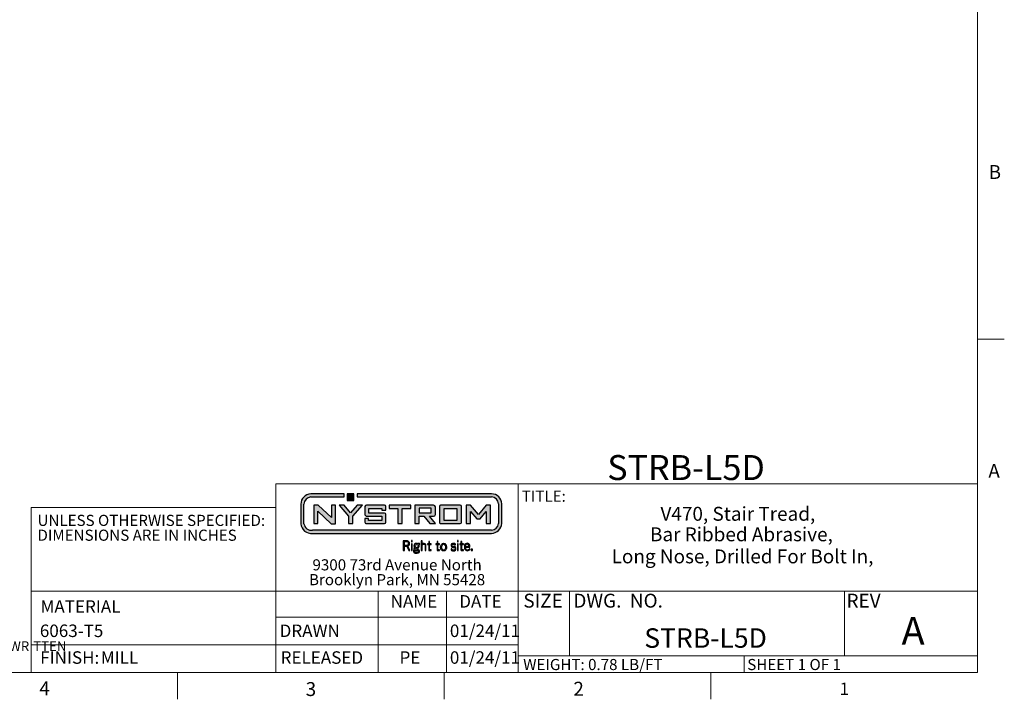
# Model space of a CAD drawing. Units: inches. Extents: x 0.3 to 16.7, y 0.3 to 10.7.
# Drawn here: x 9.3 to 16.7, y 0.3 to 5.4 of the extents above; entities that cross this region are included whole.
import ezdxf

# ---------------------------------------------------------------- set-up
doc = ezdxf.new("R2010")
doc.units = ezdxf.units.IN
doc.header["$MEASUREMENT"] = 0
doc.layers.add('FORMAT', color=7, linetype='Continuous')
doc.layers.add('NYSTROM', color=7, linetype='Continuous')
doc.styles.add('SLDTEXTSTYLE1', font='GOTHIC.TTF', dxfattribs={"width": 0.913})
doc.styles.add('SLDTEXTSTYLE2', font='ARIALBD.TTF', dxfattribs={"width": 0.948})
doc.styles.add('SLDTEXTSTYLE3', font='ARIAL.TTF', dxfattribs={"width": 0.948})

# ---------------------------------------------------------------- blocks, each defined once
blk = doc.blocks.new('SW_NOTE_2')
at = {"layer": 'FORMAT', "color": 0, "char_height": 0.08333333333333333, "attachment_point": 1, "style": 'SLDTEXTSTYLE2'}
for s, insert in [('9300 73rd Avenue North', (0, 0.1074223116476637)), ('Brooklyn Park, MN 55428', (-0.02603200594271262, -0.003688798120648089))]:
    blk.add_mtext(s, dxfattribs=dict(at, insert=insert))
blk = doc.blocks.new('SW_NOTE_3')
at = {"layer": 'NYSTROM', "color": 0, "insert": (0, 0.09313964843750001), "char_height": 0.07291666666666666, "attachment_point": 1, "style": 'SLDTEXTSTYLE1'}
blk.add_mtext('PROPRIETARY AND CONFIDENTIAL:  THE INFORMATION CONTAINED IN THIS DRAWING IS THE SOLE PROPERTY OF NYSTROM.  ANY REPRODUCTION IN PART OR AS A WHOLE WITHOUT THE WRITTEN ', dxfattribs=at)
blk = doc.blocks.new('SW_NOTE_5')
at = {"color": 0, "linetype": 'Continuous', "lineweight": 0, "char_height": 0.08333333333333333, "attachment_point": 1, "style": 'SLDTEXTSTYLE3'}
for s, insert in [('UNLESS OTHERWISE SPECIFIED:', (0, 0.1074223116476637)), ('DIMENSIONS ARE IN INCHES', (0, -0.003688798120648089))]:
    blk.add_mtext(s, dxfattribs=dict(at, insert=insert))

msp = doc.modelspace()

# ---------------------------------------------------------------- hatches: boundary and pattern name
at = {"layer": 'NYSTROM', "true_color": 0x400080}
h = msp.add_hatch(color=196, dxfattribs=at)
edge = h.paths.add_edge_path(flags=0)
edge.add_line((12.85529000611989, 1.841418955830055), (11.84833601649614, 1.841418955830054))
edge.add_line((11.84833601649614, 1.841418955830054), (11.84833601649614, 1.817568955830034))
edge.add_line((11.84833601649614, 1.817568955830034), (12.85529000611988, 1.817568955830033))
edge.add_arc((12.85186347352626, 1.760926224182271), 0.05674627894528177, 4.552325316116196, 86.53818080211721, ccw=False)
edge.add_line((12.90843073301751, 1.765430147781146), (12.90843073301751, 1.61867383225674))
edge.add_arc((12.85198814473995, 1.624536801015457), 0.05674627894528283, 271.8138618954571, 354.0696744494736, ccw=False)
edge.add_line((12.85378431056142, 1.567818955830034), (11.51255736219519, 1.56781895583003))
edge.add_arc((11.50483249871096, 1.624036983706198), 0.05674627894528157, 187.9436673778079, 277.82395976971594, ccw=False)
edge.add_line((11.44863073301751, 1.616194681297144), (11.44863073301751, 1.762950996821551))
edge.add_arc((11.50534759274385, 1.761123978233996), 0.05674627894528152, 95.9069299850463, 178.1549706899305, ccw=False)
edge.add_line((11.49950767165547, 1.817568955830034), (11.75087949601637, 1.817568955830034))
edge.add_line((11.75087949601637, 1.817568955830034), (11.75087949601637, 1.841418955830034))
edge.add_line((11.75087949601637, 1.841418955830034), (11.49950767165547, 1.841418955830034))
edge.add_arc((11.50519844831414, 1.761183374679352), 0.08043713956603975, 94.05695805893447, 178.7408124887077)
edge.add_line((11.42478073301751, 1.762950996821551), (11.42478073301751, 1.616194681297143))
edge.add_arc((11.50483490285329, 1.624034535471228), 0.08043713956604251, 185.5932471028813, 275.5092321423743)
edge.add_line((11.51255736219521, 1.54396895583004), (12.85378431056144, 1.543968955830038))
edge.add_arc((12.85204676637222, 1.624387326627746), 0.08043713956604398, 271.2377577465649, 355.9268191867178)
edge.add_line((12.93228073301753, 1.618673832256761), (12.93228073301753, 1.765430147781167))
edge.add_arc((12.85196290521939, 1.761050654733389), 0.08043713956603935, 3.121078258120293, 87.62941298502321)
at = {"layer": 'NYSTROM'}
for color, points in [(1, [(11.77348025284611, 1.841418955830034), (11.77348025284611, 1.791210733545001), (11.82343361105863, 1.791210733545001), (11.82343361105863, 1.841418955830034)]), (256, [(11.52241977989695, 1.755398935291321), (11.52241977989695, 1.617158653634613), (11.55308682671677, 1.617158653634613), (11.55308682671677, 1.710170189088925), (11.6516120597191, 1.616846598822747), (11.68539806694802, 1.616846598822747), (11.68539806694802, 1.755086880479455), (11.6547310201282, 1.755086880479455), (11.6547310201282, 1.662075345025144), (11.55620578712588, 1.755398935291321)]), (256, [(11.79836770071114, 1.699234024511697), (11.74979795435422, 1.755398935291321), (11.71136146806557, 1.755398935291321), (11.7816156502455, 1.674158653634613), (11.7816156502455, 1.617158653634613), (11.81469815816678, 1.617158653634613), (11.81469815816677, 1.674158653634613), (11.88631823579231, 1.755398935291321), (11.84788174950365, 1.755398935291321)]), (256, [(12.18480652156694, 1.731500822879041), (12.25017452527076, 1.731500822879041), (12.25017452527076, 1.755398935291321), (12.08650115165578, 1.755398935291321), (12.08650115165578, 1.731500822879041), (12.15186915535959, 1.731500822879041), (12.15186915535959, 1.617158653634613), (12.18480652156694, 1.617158653634613)]), (7, [(12.81574032248413, 1.755398935291321), (12.75669388947216, 1.685004935630276), (12.69764745646018, 1.755398935291321), (12.66529858556913, 1.755398935291321), (12.66529858556913, 1.617158653634613), (12.69764745646018, 1.617158653634613), (12.69764745646018, 1.707830136028648), (12.74432356157077, 1.652183798735633), (12.76906421737354, 1.652183798735633), (12.81574032248413, 1.707830136028648), (12.81574032248413, 1.617158653634613), (12.84808919337518, 1.617158653634613), (12.84808919337518, 1.755398935291321)]), (256, [(12.26058628479498, 1.481443466332298), (12.26058628479498, 1.489889868461155), (12.25483554292001, 1.489889868461155), (12.25483554292001, 1.481443466332298)]), (256, [(12.60580765171853, 1.481673097352474), (12.60580765171853, 1.490119499481331), (12.60005690984357, 1.490119499481331), (12.60005690984357, 1.481673097352474)]), (256, [(12.26058628479498, 1.416388198871737), (12.26058628479498, 1.46634776891051), (12.25465583223642, 1.46634776891051), (12.25465583223642, 1.416388198871737)]), (256, [(12.59987719915997, 1.416617829891913), (12.60580765171853, 1.416617829891913), (12.60580765171853, 1.466577399930686), (12.59987719915997, 1.466577399930686)]), (256, [(12.71233388597933, 1.415986560190202), (12.71233388597933, 1.424961374440395), (12.70335907172914, 1.424961374440395), (12.70335907172914, 1.415986560190202)])]:
    msp.add_hatch(color=color, dxfattribs=at).paths.add_polyline_path(points, flags=0)
h = msp.add_hatch(color=256, dxfattribs=at)
edge = h.paths.add_edge_path(flags=0)
edge.add_line((11.90581686398587, 1.744546552000775), (11.90581686398587, 1.68444315671604))
edge.add_arc((11.91593631280969, 1.68444315671604), 0.01011944882382711, 180, 270.0000000000008)
edge.add_line((11.91593631280969, 1.674323707892213), (12.03356581262532, 1.674323707892213))
edge.add_line((12.03356581262532, 1.674323707892213), (12.03356581262532, 1.640103741682214))
edge.add_line((12.03356581262532, 1.640103741682214), (11.93306581262532, 1.640103741682214))
edge.add_line((11.93306581262532, 1.640103741682214), (11.93306581262532, 1.656539615464741))
edge.add_line((11.93306581262532, 1.656539615464741), (11.90581686398587, 1.656539615464741))
edge.add_line((11.90581686398587, 1.656539615464741), (11.90581686398587, 1.628309475701993))
edge.add_arc((11.91593631280969, 1.627325799873083), 0.01016714623847, 174.4479234435192, 270.0000000000008)
edge.add_line((11.91593631280969, 1.617158653634613), (12.05183439552458, 1.617158653634613))
edge.add_arc((12.05183439552458, 1.627325799873083), 0.01016714623846956, 270.0000000000008, 360.0000000000008)
edge.add_line((12.06200154176305, 1.627325799873083), (12.06200154176305, 1.687429195157818))
edge.add_arc((12.05289653953126, 1.687429195157818), 0.009105002231782957, 0, 90)
edge.add_line((12.05289653953126, 1.6965341973896), (11.93527104579206, 1.6965341973896))
edge.add_line((11.93527104579206, 1.6965341973896), (11.93527104579206, 1.731149268675204))
edge.add_line((11.93527104579206, 1.731149268675204), (12.03325259312359, 1.731149268675204))
edge.add_line((12.03325259312359, 1.731149268675204), (12.03325259312359, 1.717707419303656))
edge.add_line((12.03325259312359, 1.717707419303656), (12.06200154176305, 1.717707419303656))
edge.add_line((12.06200154176305, 1.717707419303656), (12.06200154176305, 1.745937559066404))
edge.add_arc((12.05254016553812, 1.745937559066402), 0.009461376224919799, 1.344647800004357e-11, 90)
edge.add_line((12.05254016553812, 1.755398935291321), (11.91666924727641, 1.755398935291321))
edge.add_arc((11.91666924727641, 1.744546552000775), 0.01085238329054596, 90, 180)
h = msp.add_hatch(color=256, dxfattribs=at)
edge = h.paths.add_edge_path(flags=0)
edge.add_line((12.28106806061866, 1.617158653634613), (12.31206057372971, 1.617158653634613))
edge.add_line((12.31206057372971, 1.617158653634613), (12.31206057372971, 1.673040503166229))
edge.add_line((12.31206057372971, 1.673040503166229), (12.34841717564844, 1.673040503166229))
edge.add_line((12.34841717564844, 1.673040503166229), (12.39132988610989, 1.617158653634613))
edge.add_line((12.39132988610989, 1.617158653634613), (12.43390718082695, 1.617158653634613))
edge.add_line((12.43390718082695, 1.617158653634613), (12.3909944703655, 1.673040503166229))
edge.add_line((12.3909944703655, 1.673040503166229), (12.42084697198059, 1.673040503166229))
edge.add_arc((12.42084697198059, 1.686100712012591), 0.01306020884636233, 270.0000000000008, 360.0000000000008)
edge.add_line((12.43390718082695, 1.686100712012591), (12.43390718082695, 1.742338726444958))
edge.add_arc((12.42084697198059, 1.742338726444958), 0.01306020884636233, 0, 90)
edge.add_line((12.42084697198059, 1.755398935291321), (12.28106806061866, 1.755398935291321))
edge.add_line((12.28106806061866, 1.755398935291321), (12.28106806061866, 1.617158653634613))
h.paths.add_polyline_path([(12.31206057372971, 1.732205335448277), (12.40206057372971, 1.732205335448277), (12.40206057372971, 1.697414013485594), (12.31206057372971, 1.697414013485594)], flags=0)
h = msp.add_hatch(color=256, dxfattribs=at)
edge = h.paths.add_edge_path(flags=0)
edge.add_arc((12.47320315905127, 1.626516821745049), 0.00935816811043589, 180, 270.0000000000008)
edge.add_line((12.47320315905127, 1.617158653634613), (12.62020315905126, 1.617158653634612))
edge.add_arc((12.62020315905126, 1.626516821745049), 0.009358168110436983, 270.0000000000008, 360.0000000000008)
edge.add_line((12.6295613271617, 1.626516821745049), (12.6295613271617, 1.746040767180885))
edge.add_arc((12.62020315905126, 1.746040767180885), 0.009358168110436983, 0, 90)
edge.add_line((12.62020315905126, 1.755398935291321), (12.47320315905127, 1.755398935291321))
edge.add_arc((12.47320315905127, 1.746040767180885), 0.00935816811043589, 90, 180)
edge.add_line((12.46384499094083, 1.746040767180885), (12.46384499094083, 1.626516821745049))
h.paths.add_polyline_path([(12.59639046322284, 1.643908094376914), (12.49698122094409, 1.643908094376914), (12.49698122094409, 1.729068205485297), (12.59639046322284, 1.729068205485297)], flags=0)
h = msp.add_hatch(dxfattribs=at)
h.set_pattern_fill('ACAD_ISO07W100', angle=45.0000000000001, style=0)
h.set_pattern_definition([(45.0000000000001, (0, 0), (-3.535533905932744, 3.535533905932732), [0.5, -3])])
h.paths.add_polyline_path([(12.69764745646018, 1.755398935291321), (12.66529858556913, 1.755398935291321), (12.66529858556913, 1.617158653634613), (12.69764745646018, 1.617158653634613), (12.69764745646018, 1.707830136028648), (12.74432356157077, 1.652183798735633), (12.76906421737354, 1.652183798735633), (12.81574032248413, 1.707830136028648), (12.81574032248413, 1.617158653634613), (12.84808919337518, 1.617158653634613), (12.84808919337518, 1.755398935291321), (12.81574032248413, 1.755398935291321), (12.75669388947216, 1.685004935630276)], flags=0)
h = msp.add_hatch(color=256, dxfattribs=at)
edge = h.paths.add_edge_path(flags=0)
edge.add_line((12.19257092808913, 1.487179057319263), (12.19257092808913, 1.416708968210253))
edge.add_line((12.19257092808913, 1.416708968210253), (12.20144762311829, 1.416708968210253))
edge.add_line((12.20144762311829, 1.416708968210253), (12.20144762311829, 1.448592607498649))
edge.add_line((12.20144762311829, 1.448592607498649), (12.21901985613519, 1.448592607498648))
edge.add_line((12.21901985613519, 1.448592607498648), (12.23423704761374, 1.416527811168842))
edge.add_line((12.23423704761374, 1.416527811168842), (12.24184564335301, 1.416527811168842))
edge.add_line((12.24184564335301, 1.416527811168842), (12.22638473441972, 1.449106154992568))
edge.add_arc((12.22137489767353, 1.467885832408956), 0.01943642837784341, 284.9368938396973, 443.0405779285014)
edge.add_line((12.22372993921188, 1.487179057319263), (12.19257092808913, 1.487179057319263))
edge = h.paths.add_edge_path(flags=0)
edge.add_line((12.20108530903546, 1.454933103948046), (12.20108530903546, 1.481563189035512))
edge.add_line((12.20108530903546, 1.481563189035512), (12.22499803850176, 1.481563189035512))
edge.add_arc((12.21860159830161, 1.468809794729321), 0.01426756859325711, -76.55751142439561, 63.364034828609874, ccw=False)
edge.add_line((12.22191836879777, 1.454933103948046), (12.20108530903546, 1.454933103948046))
h = msp.add_hatch(color=256, dxfattribs=at)
edge = h.paths.add_edge_path(flags=0)
edge.add_line((12.3281993471128, 1.416698445078646), (12.33430467750146, 1.416698445078646))
edge.add_line((12.33430467750146, 1.416698445078646), (12.33430467750146, 1.456909414190186))
edge.add_arc((12.34630480964469, 1.445119810681043), 0.01682254208964473, 45.50702906091732, 135.5070290609098, ccw=False)
edge.add_line((12.35809441315384, 1.457119942824278), (12.35809441315384, 1.416698445078646))
edge.add_line((12.35809441315384, 1.416698445078646), (12.36335762900613, 1.416698445078646))
edge.add_line((12.36335762900613, 1.416698445078646), (12.36335762900613, 1.460698929603838))
edge.add_arc((12.34725218849811, 1.447751418607191), 0.02066454100544751, 38.7965520983042, 128.7965520983061)
edge.add_line((12.33430467750146, 1.463856859115216), (12.33430467750146, 1.487225537499409))
edge.add_line((12.33430467750146, 1.487225537499409), (12.3281993471128, 1.487225537499409))
edge.add_line((12.3281993471128, 1.487225537499409), (12.3281993471128, 1.416698445078646))
h = msp.add_hatch(color=256, dxfattribs=at)
edge = h.paths.add_edge_path(flags=0)
edge.add_line((12.39049737167738, 1.462046164232179), (12.40210674773356, 1.462046164232179))
edge.add_line((12.40210674773356, 1.462046164232179), (12.40210674773356, 1.466845800557756))
edge.add_line((12.40210674773356, 1.466845800557756), (12.39049737167738, 1.466845800557756))
edge.add_line((12.39049737167738, 1.466845800557756), (12.39049737167738, 1.484259864642033))
edge.add_line((12.39049737167738, 1.484259864642033), (12.38433729458634, 1.484259864642033))
edge.add_line((12.38433729458634, 1.484259864642033), (12.38433729458634, 1.466845800557756))
edge.add_line((12.38433729458634, 1.466845800557756), (12.37461846206097, 1.466845800557756))
edge.add_line((12.37461846206097, 1.466845800557756), (12.37461846206097, 1.462046164232179))
edge.add_line((12.37461846206097, 1.462046164232179), (12.38433729458634, 1.462046164232179))
edge.add_line((12.38433729458634, 1.462046164232179), (12.38433729458634, 1.419124863713105))
edge.add_arc((12.38811875220344, 1.419124863713105), 0.003781457617097595, 180, 270.0000000000008)
edge.add_line((12.38811875220344, 1.415343406096006), (12.40210904044006, 1.415343406096006))
edge.add_line((12.40210904044006, 1.415343406096006), (12.40210904044006, 1.419873328762774))
edge.add_line((12.40210904044006, 1.419873328762774), (12.39049737167738, 1.419873328762774))
edge.add_line((12.39049737167738, 1.419873328762774), (12.39049737167738, 1.462046164232179))
h = msp.add_hatch(color=256, dxfattribs=at)
edge = h.paths.add_edge_path(flags=0)
edge.add_line((12.44723239617458, 1.484077676219132), (12.44723239617458, 1.466663612134854))
edge.add_line((12.44723239617458, 1.466663612134854), (12.43751356364921, 1.466663612134854))
edge.add_line((12.43751356364921, 1.466663612134854), (12.43751356364921, 1.461863975809278))
edge.add_line((12.43751356364921, 1.461863975809278), (12.44723239617458, 1.461863975809278))
edge.add_line((12.44723239617458, 1.461863975809278), (12.44723239617458, 1.418942675290203))
edge.add_arc((12.45101385379168, 1.418942675290203), 0.003781457617098687, 180, 270.0000000000008)
edge.add_line((12.45101385379168, 1.415161217673105), (12.4650041420283, 1.415161217673105))
edge.add_line((12.4650041420283, 1.415161217673105), (12.4650041420283, 1.419691140339872))
edge.add_line((12.4650041420283, 1.419691140339872), (12.45339247326561, 1.419691140339872))
edge.add_line((12.45339247326561, 1.419691140339872), (12.45339247326561, 1.461863975809278))
edge.add_line((12.45339247326561, 1.461863975809278), (12.4650018493218, 1.461863975809278))
edge.add_line((12.4650018493218, 1.461863975809278), (12.4650018493218, 1.466663612134854))
edge.add_line((12.4650018493218, 1.466663612134854), (12.45339247326561, 1.466663612134854))
edge.add_line((12.45339247326561, 1.466663612134854), (12.45339247326561, 1.484077676219132))
edge.add_line((12.45339247326561, 1.484077676219132), (12.44723239617458, 1.484077676219132))
h = msp.add_hatch(color=256, dxfattribs=at)
edge = h.paths.add_edge_path(flags=0)
edge.add_line((12.62588331995607, 1.462046164232179), (12.62588331995607, 1.419124863713105))
edge.add_arc((12.62966477757317, 1.419124863713105), 0.003781457617098687, 180, 270.0000000000008)
edge.add_line((12.62966477757317, 1.415343406096006), (12.64365506580979, 1.415343406096006))
edge.add_line((12.64365506580979, 1.415343406096006), (12.64365506580979, 1.419873328762774))
edge.add_line((12.64365506580979, 1.419873328762774), (12.63204339704711, 1.419873328762774))
edge.add_line((12.63204339704711, 1.419873328762774), (12.63204339704711, 1.462046164232177))
edge.add_line((12.63204339704711, 1.462046164232177), (12.64365277310329, 1.462046164232177))
edge.add_line((12.64365277310329, 1.462046164232177), (12.64365277310329, 1.466845800557756))
edge.add_line((12.64365277310329, 1.466845800557756), (12.63204339704711, 1.466845800557756))
edge.add_line((12.63204339704711, 1.466845800557756), (12.63204339704711, 1.484259864642033))
edge.add_line((12.63204339704711, 1.484259864642033), (12.62588331995607, 1.484259864642033))
edge.add_line((12.62588331995607, 1.484259864642033), (12.62588331995607, 1.466845800557757))
edge.add_line((12.62588331995607, 1.466845800557757), (12.61616448743071, 1.466845800557757))
edge.add_line((12.61616448743071, 1.466845800557757), (12.61616448743071, 1.462046164232179))
edge.add_line((12.61616448743071, 1.462046164232179), (12.62588331995607, 1.462046164232179))
h = msp.add_hatch(color=256, dxfattribs=at)
edge = h.paths.add_edge_path(flags=0)
edge.add_arc((12.57390818133934, 1.457258331586092), 0.01197244097465486, 24.1213163855565, 90)
edge.add_line((12.57390818133934, 1.469230772560747), (12.56244412819148, 1.469230772560747))
edge.add_arc((12.56244412819148, 1.458592445108021), 0.01063832745272557, 90, 180)
edge.add_line((12.55180580073875, 1.458592445108021), (12.55180580073875, 1.449570066129127))
edge.add_arc((12.56591051127, 1.453900888765899), 0.01475462245811829, 197.0689975583997, 270.0000000000008)
edge.add_line((12.56591051127, 1.439146266307781), (12.57460087475335, 1.439146266307781))
edge.add_arc((12.57460087475335, 1.432143822921176), 0.007002443386605475, -7.958078640513122e-13, 89.9999999999992, ccw=False)
edge.add_line((12.58160331813995, 1.432143822921176), (12.58160331813995, 1.425594357505597))
edge.add_arc((12.57500486187181, 1.425998344624055), 0.006610811653233972, 270, 356.49646835521816, ccw=False)
edge.add_line((12.57500486187181, 1.419387532970821), (12.5665884635706, 1.419387532970822))
edge.add_arc((12.5665884635706, 1.427940979062828), 0.008553446092004811, 181.3531919537814, 270, ccw=False)
edge.add_line((12.55803740289657, 1.427738985503598), (12.55184293374688, 1.427738985503598))
edge.add_line((12.55184293374688, 1.427738985503598), (12.55184293374688, 1.423833776691839))
edge.add_arc((12.56162399547172, 1.423833776691839), 0.009781061724834934, 180, 270.0000000000008)
edge.add_line((12.56162399547172, 1.414052714967004), (12.57667010183661, 1.414052714967004))
edge.add_arc((12.57667010183661, 1.425719049911309), 0.01166633494430558, 270.0000000000008, 360.0000000000008)
edge.add_line((12.58833643678092, 1.425719049911309), (12.58833643678092, 1.433798792280468))
edge.add_arc((12.57674295275365, 1.433798792280468), 0.01159348402726564, 0, 90)
edge.add_line((12.57674295275365, 1.445392276307734), (12.56745124902912, 1.445392276307734))
edge.add_arc((12.56745124902912, 1.454381430991865), 0.008989154684130701, 180, 270, ccw=False)
edge.add_line((12.55846209434499, 1.454381430991865), (12.55846209434499, 1.45734400319389))
edge.add_arc((12.56465656349468, 1.457074678448252), 0.006200321271115473, 89.9999999999992, 177.5104470780058, ccw=False)
edge.add_line((12.56465656349468, 1.463274999719367), (12.57340961772793, 1.463274999719367))
edge.add_arc((12.57340961772793, 1.457074678448251), 0.006200321271115758, 2.4895529219994046, 89.9999999999992, ccw=False)
edge.add_line((12.57960408687762, 1.45734400319389), (12.58483521508762, 1.45734400319389))
edge.add_line((12.58483521508762, 1.45734400319389), (12.58483521508762, 1.462151109565477))
h = msp.add_hatch(color=256, dxfattribs=at)
edge = h.paths.add_edge_path(flags=0)
edge.add_arc((12.67507895019187, 1.435830970503966), 0.01620347216226409, 179.2342120469101, 269.2342120469173, ccw=False)
edge.add_line((12.65887692527916, 1.436047531906125), (12.65887692527916, 1.439959367218283))
edge.add_line((12.65887692527916, 1.439959367218283), (12.69216372624502, 1.439959367218283))
edge.add_line((12.69216372624502, 1.439959367218283), (12.69216372624502, 1.456464782368206))
edge.add_arc((12.67204162726819, 1.448373987950486), 0.0216877804660372, 21.90432022546831, 154.7310441653175)
edge.add_line((12.6524290644314, 1.457631806295862), (12.6524290644314, 1.436047531906124))
edge.add_arc((12.6744201493061, 1.436047531906124), 0.02199108487469559, 180, 321.7192315957951)
edge.add_arc((12.68660060085949, 1.426434627561741), 0.006474276891777595, 321.7192315957769, 380.9362999740534)
edge.add_arc((12.69064045640674, 1.42765266842961), 0.002286457518903405, 28.62576394487718, 153.6848572440126)
edge.add_arc((12.67400271558346, 1.43588102410946), 0.01627479935924715, 273.02790711732627, 333.6848572439891, ccw=False)
edge = h.paths.add_edge_path(flags=0)
edge.add_arc((12.67204162726819, 1.448373987950486), 0.01447158172957396, 24.052466610490626, 154.6811756898521, ccw=False)
edge.add_line((12.68525667946868, 1.454272214217263), (12.68525667946868, 1.445956522192808))
edge.add_line((12.68525667946868, 1.445956522192808), (12.65896015537505, 1.445956522192808))
edge.add_line((12.65896015537505, 1.445956522192808), (12.65896015537505, 1.454562830399983))

# ---------------------------------------------------------------- linework, layer by layer
at = {"color": 7, "linetype": 'Continuous', "lineweight": 0}
for p, q in [((16.5, 0.5), (16.5, 10.49986156105042)), ((16.5, 3), (16.7, 3)), ((11.23775506365871, 1.111936245664142), (11.23775506365871, 1.91584147631672)), ((11.23775506365871, 1.91584147631672), (16.5, 1.91584147631672)), ((13.055320536675, 1.91584147631672), (13.055320536675, 0.5)), ((9.401768548716886, 0.5), (9.401768548716886, 1.737035565797509)), ((11.23775506365871, 1.737035565797508), (9.401768548716886, 1.737035565797509)), ((11.23775506365871, 1.111936245664142), (9.401768548716886, 1.111936245664142)), ((11.23775506365871, 1.111936245664142), (13.055320536675, 1.111936245664142)), ((11.23775506365871, 1.111936245664142), (11.23775506365871, 0.5)), ((12.00394876569106, 1.111936245664142), (12.00394876569106, 0.5)), ((12.51787311833356, 1.111936245664142), (12.51787311833356, 0.5)), ((13.055320536675, 1.111936245664142), (16.5, 1.111936245664142)), ((13.43964565475305, 1.111936245664142), (13.43964565475305, 0.6260303260938846)), ((15.5006456532753, 1.111936245664142), (15.5006456532753, 0.6260303260938846)), ((11.23775506365871, 0.9148087979748724), (13.055320536675, 0.9148087979748725)), ((11.23775506365871, 0.7075017454948163), (9.401768548716886, 0.7075017454948163)), ((11.23775506365871, 0.7075017454948163), (13.055320536675, 0.707501745494816)), ((13.055320536675, 0.6260303260938846), (16.5, 0.6260303260938846)), ((14.74919827025612, 0.6260303260938846), (14.74919827025612, 0.5)), ((16.5, 0.5), (0.5000000000000018, 0.5)), ((10.5, 0.4999999999999999), (10.5, 0.3)), ((12.5, 0.4999999999999999), (12.5, 0.3)), ((14.5, 0.5), (14.5, 0.3))]:
    msp.add_line(p, q, dxfattribs=at)
at = {"layer": 'NYSTROM', "color": 7}
for p, q in [((11.75087949601637, 1.841418955830034), (11.49950767165547, 1.841418955830034)), ((11.49950767165547, 1.817568955830034), (11.75087949601637, 1.817568955830034)), ((11.75087949601637, 1.817568955830034), (11.75087949601637, 1.841418955830034)), ((11.84833601649614, 1.841418955830054), (11.84833601649614, 1.817568955830034)), ((12.85529000611989, 1.841418955830054), (11.84833601649614, 1.841418955830054)), ((11.84833601649614, 1.817568955830034), (12.85529000611988, 1.817568955830033)), ((11.42478073301751, 1.762950996821551), (11.42478073301751, 1.616194681297143)), ((11.44863073301751, 1.616194681297144), (11.44863073301751, 1.762950996821551)), ((11.55620578712588, 1.755398935291321), (11.52241977989695, 1.755398935291321)), ((11.52241977989695, 1.755398935291321), (11.52241977989695, 1.617158653634613)), ((11.55308682671677, 1.617158653634613), (11.55308682671677, 1.710170189088925)), ((11.55308682671677, 1.710170189088925), (11.6516120597191, 1.616846598822747)), ((11.6547310201282, 1.662075345025144), (11.55620578712588, 1.755398935291321)), ((11.68539806694802, 1.755086880479455), (11.6547310201282, 1.755086880479455)), ((11.6547310201282, 1.755086880479455), (11.6547310201282, 1.662075345025144)), ((11.68539806694802, 1.616846598822747), (11.68539806694802, 1.755086880479455)), ((11.71136146806557, 1.755398935291321), (11.7816156502455, 1.674158653634613)), ((11.74979795435422, 1.755398935291321), (11.71136146806557, 1.755398935291321)), ((11.79836770071114, 1.699234024511697), (11.74979795435422, 1.755398935291321)), ((11.84788174950365, 1.755398935291321), (11.79836770071114, 1.699234024511697)), ((11.81469815816677, 1.674158653634613), (11.88631823579231, 1.755398935291321)), ((11.88631823579231, 1.755398935291321), (11.84788174950365, 1.755398935291321)), ((11.90581686398587, 1.744546552000775), (11.90581686398587, 1.68444315671604)), ((12.05254016553812, 1.755398935291321), (11.91666924727641, 1.755398935291321)), ((11.93527104579206, 1.6965341973896), (11.93527104579206, 1.731149268675204)), ((11.93527104579206, 1.731149268675204), (12.03325259312359, 1.731149268675204)), ((12.03325259312359, 1.731149268675204), (12.03325259312359, 1.717707419303656)), ((12.03325259312359, 1.717707419303656), (12.06200154176305, 1.717707419303656)), ((12.06200154176305, 1.717707419303656), (12.06200154176305, 1.745937559066404)), ((12.25017452527076, 1.755398935291321), (12.08650115165578, 1.755398935291321)), ((12.08650115165578, 1.755398935291321), (12.08650115165578, 1.731500822879041)), ((12.08650115165578, 1.731500822879041), (12.15186915535959, 1.731500822879041)), ((12.15186915535959, 1.731500822879041), (12.15186915535959, 1.617158653634613)), ((12.18480652156694, 1.617158653634613), (12.18480652156694, 1.731500822879041)), ((12.18480652156694, 1.731500822879041), (12.25017452527076, 1.731500822879041)), ((12.25017452527076, 1.731500822879041), (12.25017452527076, 1.755398935291321)), ((12.42084697198059, 1.755398935291321), (12.28106806061866, 1.755398935291321)), ((12.28106806061866, 1.755398935291321), (12.28106806061866, 1.617158653634613)), ((12.31206057372971, 1.732205335448277), (12.31206057372971, 1.697414013485594)), ((12.40206057372971, 1.732205335448277), (12.31206057372971, 1.732205335448277)), ((12.40206057372971, 1.697414013485594), (12.40206057372971, 1.732205335448277)), ((12.43390718082695, 1.686100712012591), (12.43390718082695, 1.742338726444958)), ((12.46384499094083, 1.746040767180885), (12.46384499094083, 1.626516821745049)), ((12.62020315905126, 1.755398935291321), (12.47320315905127, 1.755398935291321)), ((12.59639046322284, 1.729068205485297), (12.49698122094409, 1.729068205485297)), ((12.49698122094409, 1.729068205485297), (12.49698122094409, 1.643908094376914)), ((12.59639046322284, 1.643908094376914), (12.59639046322284, 1.729068205485297)), ((12.6295613271617, 1.626516821745049), (12.6295613271617, 1.746040767180885)), ((12.69764745646018, 1.755398935291321), (12.66529858556913, 1.755398935291321)), ((12.66529858556913, 1.755398935291321), (12.66529858556913, 1.617158653634613)), ((12.75669388947216, 1.685004935630276), (12.69764745646018, 1.755398935291321)), ((12.69764745646018, 1.617158653634613), (12.69764745646018, 1.707830136028648)), ((12.69764745646018, 1.707830136028648), (12.74432356157077, 1.652183798735633)), ((12.81574032248413, 1.755398935291321), (12.75669388947216, 1.685004935630276)), ((12.76906421737354, 1.652183798735633), (12.81574032248413, 1.707830136028648)), ((12.84808919337518, 1.755398935291321), (12.81574032248413, 1.755398935291321)), ((12.81574032248413, 1.707830136028648), (12.81574032248413, 1.617158653634613)), ((12.84808919337518, 1.617158653634613), (12.84808919337518, 1.755398935291321)), ((12.90843073301751, 1.765430147781146), (12.90843073301751, 1.61867383225674)), ((12.93228073301753, 1.618673832256761), (12.93228073301753, 1.765430147781167)), ((11.7816156502455, 1.674158653634613), (11.7816156502455, 1.617158653634613)), ((11.81469815816678, 1.617158653634613), (11.81469815816677, 1.674158653634613)), ((11.93306581262532, 1.656539615464741), (11.90581686398587, 1.656539615464741)), ((11.90581686398587, 1.656539615464741), (11.90581686398587, 1.628309475701993)), ((11.91593631280969, 1.674323707892213), (12.03356581262532, 1.674323707892213)), ((11.93306581262532, 1.640103741682214), (11.93306581262532, 1.656539615464741)), ((12.03356581262532, 1.640103741682214), (11.93306581262532, 1.640103741682214)), ((12.05289653953126, 1.6965341973896), (11.93527104579206, 1.6965341973896)), ((12.03356581262532, 1.674323707892213), (12.03356581262532, 1.640103741682214)), ((12.06200154176305, 1.627325799873083), (12.06200154176305, 1.687429195157818)), ((12.31206057372971, 1.697414013485594), (12.40206057372971, 1.697414013485594)), ((12.31206057372971, 1.617158653634613), (12.31206057372971, 1.673040503166229)), ((12.31206057372971, 1.673040503166229), (12.34841717564844, 1.673040503166229)), ((12.34841717564844, 1.673040503166229), (12.39132988610989, 1.617158653634613)), ((12.43390718082695, 1.617158653634613), (12.3909944703655, 1.673040503166229)), ((12.3909944703655, 1.673040503166229), (12.42084697198059, 1.673040503166229)), ((12.49698122094409, 1.643908094376914), (12.59639046322284, 1.643908094376914)), ((12.74432356157077, 1.652183798735633), (12.76906421737354, 1.652183798735633)), ((12.85378431056142, 1.567818955830034), (11.51255736219519, 1.56781895583003)), ((11.52241977989695, 1.617158653634613), (11.55308682671677, 1.617158653634613)), ((11.6516120597191, 1.616846598822747), (11.68539806694802, 1.616846598822747)), ((11.7816156502455, 1.617158653634613), (11.81469815816678, 1.617158653634613)), ((11.91593631280969, 1.617158653634613), (12.05183439552458, 1.617158653634613)), ((12.15186915535959, 1.617158653634613), (12.18480652156694, 1.617158653634613)), ((12.28106806061866, 1.617158653634613), (12.31206057372971, 1.617158653634613)), ((12.39132988610989, 1.617158653634613), (12.43390718082695, 1.617158653634613)), ((12.47320315905127, 1.617158653634613), (12.62020315905126, 1.617158653634613)), ((12.66529858556913, 1.617158653634613), (12.69764745646018, 1.617158653634613)), ((12.81574032248413, 1.617158653634613), (12.84808919337518, 1.617158653634613)), ((11.51255736219521, 1.543968955830038), (12.85378431056144, 1.543968955830038)), ((12.22372993921188, 1.487179057319263), (12.19257092808913, 1.487179057319263)), ((12.19257092808913, 1.487179057319263), (12.19257092808913, 1.416708968210253)), ((12.22499803850176, 1.481563189035512), (12.20108530903546, 1.481563189035512)), ((12.20108530903546, 1.481563189035512), (12.20108530903546, 1.454933103948046)), ((12.25483554292001, 1.489889868461155), (12.25483554292001, 1.481443466332298)), ((12.26058628479498, 1.489889868461155), (12.25483554292001, 1.489889868461155)), ((12.25483554292001, 1.481443466332298), (12.26058628479498, 1.481443466332298)), ((12.26058628479498, 1.481443466332298), (12.26058628479498, 1.489889868461155)), ((12.33430467750146, 1.487225537499409), (12.3281993471128, 1.487225537499409)), ((12.3281993471128, 1.487225537499409), (12.3281993471128, 1.416698445078646)), ((12.33430467750146, 1.463856859115216), (12.33430467750146, 1.487225537499409)), ((12.39049737167738, 1.484259864642033), (12.38433729458634, 1.484259864642033)), ((12.38433729458634, 1.484259864642033), (12.38433729458634, 1.466845800557756)), ((12.39049737167738, 1.466845800557756), (12.39049737167738, 1.484259864642033)), ((12.45339247326561, 1.484077676219132), (12.44723239617458, 1.484077676219132)), ((12.44723239617458, 1.484077676219132), (12.44723239617458, 1.466663612134854)), ((12.45339247326561, 1.466663612134854), (12.45339247326561, 1.484077676219132)), ((12.60005690984357, 1.490119499481331), (12.60005690984357, 1.481673097352474)), ((12.60580765171853, 1.490119499481331), (12.60005690984357, 1.490119499481331)), ((12.60005690984357, 1.481673097352474), (12.60580765171853, 1.481673097352474)), ((12.60580765171853, 1.481673097352474), (12.60580765171853, 1.490119499481331)), ((12.63204339704711, 1.484259864642033), (12.62588331995607, 1.484259864642033)), ((12.62588331995607, 1.484259864642033), (12.62588331995607, 1.466845800557757)), ((12.63204339704711, 1.466845800557756), (12.63204339704711, 1.484259864642033)), ((12.19257092808913, 1.416708968210253), (12.20144762311829, 1.416708968210253)), ((12.20108530903546, 1.454933103948046), (12.22191836879777, 1.454933103948046)), ((12.20144762311829, 1.416708968210253), (12.20144762311829, 1.448592607498649)), ((12.20144762311829, 1.448592607498649), (12.21901985613519, 1.448592607498648)), ((12.21901985613519, 1.448592607498648), (12.23423704761374, 1.416527811168842)), ((12.24184564335301, 1.416527811168842), (12.22638473441972, 1.449106154992568)), ((12.23423704761374, 1.416527811168842), (12.24184564335301, 1.416527811168842)), ((12.25465583223642, 1.46634776891051), (12.25465583223642, 1.416388198871737)), ((12.26058628479498, 1.46634776891051), (12.25465583223642, 1.46634776891051)), ((12.25465583223642, 1.416388198871737), (12.26058628479498, 1.416388198871737)), ((12.26058628479498, 1.416388198871737), (12.26058628479498, 1.46634776891051)), ((12.31349070688309, 1.470103332335563), (12.30581520055403, 1.464602679848495)), ((12.31027884967548, 1.459317379273166), (12.31750777600072, 1.464497990149504)), ((12.31750777600072, 1.464497990149504), (12.31349070688309, 1.470103332335563)), ((12.3281993471128, 1.416698445078646), (12.33430467750146, 1.416698445078646)), ((12.33430467750146, 1.416698445078646), (12.33430467750146, 1.456909414190186)), ((12.35809441315384, 1.457119942824278), (12.35809441315384, 1.416698445078646)), ((12.35809441315384, 1.416698445078646), (12.36335762900613, 1.416698445078646)), ((12.36335762900613, 1.416698445078646), (12.36335762900613, 1.460698929603838)), ((12.38433729458634, 1.466845800557756), (12.37461846206097, 1.466845800557756)), ((12.37461846206097, 1.466845800557756), (12.37461846206097, 1.462046164232179)), ((12.37461846206097, 1.462046164232179), (12.38433729458634, 1.462046164232179)), ((12.38433729458634, 1.462046164232179), (12.38433729458634, 1.419124863713105)), ((12.38811875220344, 1.415343406096006), (12.40210904044006, 1.415343406096006)), ((12.40210674773356, 1.466845800557756), (12.39049737167738, 1.466845800557756)), ((12.39049737167738, 1.419873328762774), (12.39049737167738, 1.462046164232179)), ((12.39049737167738, 1.462046164232179), (12.40210674773356, 1.462046164232179)), ((12.40210904044006, 1.419873328762774), (12.39049737167738, 1.419873328762774)), ((12.40210674773356, 1.462046164232179), (12.40210674773356, 1.466845800557756)), ((12.40210904044006, 1.415343406096006), (12.40210904044006, 1.419873328762774)), ((12.44723239617458, 1.466663612134854), (12.43751356364921, 1.466663612134854)), ((12.43751356364921, 1.466663612134854), (12.43751356364921, 1.461863975809278)), ((12.43751356364921, 1.461863975809278), (12.44723239617458, 1.461863975809278)), ((12.44723239617458, 1.461863975809278), (12.44723239617458, 1.418942675290203)), ((12.45101385379168, 1.415161217673105), (12.4650041420283, 1.415161217673105)), ((12.4650018493218, 1.466663612134854), (12.45339247326561, 1.466663612134854)), ((12.45339247326561, 1.419691140339872), (12.45339247326561, 1.461863975809278)), ((12.45339247326561, 1.461863975809278), (12.4650018493218, 1.461863975809278)), ((12.4650041420283, 1.419691140339872), (12.45339247326561, 1.419691140339872)), ((12.4650018493218, 1.461863975809278), (12.4650018493218, 1.466663612134854)), ((12.4650041420283, 1.415161217673105), (12.4650041420283, 1.419691140339872)), ((12.55180580073875, 1.458592445108021), (12.55180580073875, 1.449570066129127)), ((12.55803740289658, 1.427738985503598), (12.55184293374688, 1.427738985503598)), ((12.55184293374688, 1.427738985503598), (12.55184293374688, 1.423833776691839)), ((12.55846209434499, 1.454381430991865), (12.55846209434499, 1.45734400319389)), ((12.56162399547172, 1.414052714967004), (12.57667010183661, 1.414052714967004)), ((12.57390818133934, 1.469230772560747), (12.56244412819148, 1.469230772560747)), ((12.56465656349468, 1.463274999719367), (12.57340961772793, 1.463274999719367)), ((12.56591051127, 1.439146266307781), (12.57460087475335, 1.439146266307781)), ((12.57500486187181, 1.419387532970822), (12.5665884635706, 1.419387532970822)), ((12.57674295275365, 1.445392276307734), (12.56745124902912, 1.445392276307734)), ((12.57960408687762, 1.45734400319389), (12.58483521508762, 1.45734400319389)), ((12.58160331813995, 1.432143822921176), (12.58160331813995, 1.425594357505597)), ((12.58483521508762, 1.45734400319389), (12.58483521508762, 1.462151109565477)), ((12.58833643678092, 1.425719049911309), (12.58833643678092, 1.433798792280468)), ((12.60580765171853, 1.466577399930686), (12.59987719915997, 1.466577399930686)), ((12.59987719915997, 1.466577399930686), (12.59987719915997, 1.416617829891913)), ((12.59987719915997, 1.416617829891913), (12.60580765171853, 1.416617829891913)), ((12.60580765171853, 1.416617829891913), (12.60580765171853, 1.466577399930686)), ((12.62588331995607, 1.466845800557757), (12.61616448743071, 1.466845800557757)), ((12.61616448743071, 1.466845800557757), (12.61616448743071, 1.462046164232179)), ((12.61616448743071, 1.462046164232179), (12.62588331995607, 1.462046164232179)), ((12.62588331995607, 1.462046164232179), (12.62588331995607, 1.419124863713105)), ((12.62966477757317, 1.415343406096006), (12.64365506580979, 1.415343406096006)), ((12.64365277310329, 1.466845800557756), (12.63204339704711, 1.466845800557756)), ((12.63204339704711, 1.419873328762774), (12.63204339704711, 1.462046164232177)), ((12.63204339704711, 1.462046164232177), (12.64365277310329, 1.462046164232177)), ((12.64365506580979, 1.419873328762774), (12.63204339704711, 1.419873328762774)), ((12.64365277310329, 1.462046164232177), (12.64365277310329, 1.466845800557756)), ((12.64365506580979, 1.415343406096006), (12.64365506580979, 1.419873328762774)), ((12.6524290644314, 1.457631806295862), (12.6524290644314, 1.436047531906124)), ((12.65887692527916, 1.436047531906125), (12.65887692527916, 1.439959367218283)), ((12.65887692527916, 1.439959367218283), (12.69216372624502, 1.439959367218283)), ((12.65896015537505, 1.454562830399983), (12.65896015537505, 1.445956522192808)), ((12.65896015537505, 1.445956522192808), (12.68525667946868, 1.445956522192808)), ((12.68525667946868, 1.445956522192808), (12.68525667946868, 1.454272214217263)), ((12.69216372624502, 1.439959367218283), (12.69216372624502, 1.456464782368206)), ((12.70335907172914, 1.424961374440395), (12.70335907172914, 1.415986560190202)), ((12.71233388597933, 1.424961374440395), (12.70335907172914, 1.424961374440395)), ((12.70335907172914, 1.415986560190202), (12.71233388597933, 1.415986560190202)), ((12.71233388597933, 1.415986560190202), (12.71233388597933, 1.424961374440395))]:
    msp.add_line(p, q, dxfattribs=at)
at = {"layer": 'NYSTROM', "color": 1}
for p, q in [((11.77348025284611, 1.841418955830034), (11.77348025284611, 1.791210733545001)), ((11.82343361105863, 1.841418955830034), (11.77348025284611, 1.841418955830034)), ((11.77348025284611, 1.791210733545001), (11.82343361105863, 1.791210733545001)), ((11.82343361105863, 1.791210733545001), (11.82343361105863, 1.841418955830034))]:
    msp.add_line(p, q, dxfattribs=at)
at = {"layer": 'NYSTROM', "color": 7}
msp.add_circle((12.29285743217022, 1.44913180678793), 0.01232820528813545, dxfattribs=at)
for centre, radius, start, end in [((11.50519844831414, 1.761183374679352), 0.08043713956603953, 94.05695805893447, 178.7408124887077), ((11.50534759274385, 1.761123978233996), 0.05674627894528202, 95.90692998504713, 178.1549706899313), ((12.85196290521939, 1.761050654733389), 0.08043713956603879, 3.121078258120293, 87.6294129850232), ((12.85186347352626, 1.760926224182271), 0.05674627894528271, 4.552325316116762, 86.53818080211795), ((11.91666924727641, 1.744546552000775), 0.01085238329054583, 90, 180), ((12.05254016553812, 1.745937559066402), 0.00946137622492138, 1.344647800004357e-11, 90), ((12.42084697198059, 1.742338726444958), 0.01306020884636228, 0, 90), ((12.47320315905127, 1.746040767180885), 0.009358168110436438, 90, 180), ((12.62020315905126, 1.746040767180885), 0.009358168110438214, 0, 90), ((11.91593631280969, 1.627325799873083), 0.01016714623847047, 174.4479234435192, 270.0000000000008), ((11.91593631280969, 1.68444315671604), 0.01011944882382743, 180, 270.0000000000008), ((12.05183439552458, 1.627325799873083), 0.01016714623846937, 270.0000000000008, 0), ((12.05289653953126, 1.687429195157818), 0.009105002231784454, 0, 90), ((12.42084697198059, 1.686100712012591), 0.01306020884636228, 270.0000000000008, 0), ((12.47320315905127, 1.626516821745049), 0.009358168110436438, 180, 270.0000000000008), ((12.62020315905126, 1.626516821745049), 0.009358168110438214, 270.0000000000008, 0), ((11.50483490285329, 1.624034535471228), 0.0804371395660444, 185.5932471028813, 275.5092321423742), ((11.50483249871096, 1.624036983706198), 0.05674627894528307, 187.943667377809, 277.8239597697167), ((12.85204676637222, 1.624387326627746), 0.0804371395660445, 271.2377577465649, 355.9268191867178), ((12.85198814473995, 1.624536801015457), 0.05674627894528327, 271.8138618954579, 354.0696744494744), ((12.21860159830161, 1.468809794729321), 0.0142675685932574, 283.4424885756058, 63.36403482861075), ((12.22137489767353, 1.467885832408956), 0.01943642837784396, 284.9368938396973, 83.04057792850037), ((12.27947732732292, 1.427418908144507), 0.007584646718712708, 97.33706091708733, 242.4648191528254), ((12.29285743217022, 1.44913180678793), 0.02018047756483399, 50.05184052601715, 224.6820828013635), ((12.28245462839295, 1.427493588343257), 0.004139719916367316, 84.72133836454215, 264.7213383645176), ((12.29285743217022, 1.44913180678793), 0.02018047756483297, 240.2236239252387, 30.31303628922682), ((12.34725218849811, 1.447751418607191), 0.02066454100544839, 38.79655209830469, 128.7965520983061), ((12.34630480964469, 1.445119810681043), 0.01682254208964466, 45.5070290609181, 135.5070290609122), ((12.38811875220344, 1.419124863713105), 0.003781457617098249, 180, 270.0000000000008), ((12.45101385379168, 1.418942675290203), 0.003781457617099804, 180, 270.0000000000008), ((12.56244412819148, 1.458592445108021), 0.01063832745272575, 90, 180), ((12.56591051127, 1.453900888765899), 0.01475462245811854, 197.0689975583997, 270.0000000000008), ((12.56162399547172, 1.423833776691839), 0.009781061724835283, 180, 270.0000000000008), ((12.5665884635706, 1.427940979062828), 0.008553446092006034, 181.3531919537828, 270.0000000000008), ((12.56465656349468, 1.457074678448252), 0.006200321271116348, 90, 177.5104470780066), ((12.56745124902912, 1.454381430991865), 0.008989154684131861, 180, 270.0000000000008), ((12.57340961772793, 1.457074678448251), 0.006200321271116138, 2.489552922000226, 90), ((12.57390818133934, 1.457258331586092), 0.01197244097465467, 24.1213163855565, 90), ((12.57460087475335, 1.432143822921176), 0.007002443386607382, 0, 90), ((12.57500486187181, 1.425998344624055), 0.00661081165323545, 270.0000000000008, 356.496468355219), ((12.57667010183661, 1.425719049911309), 0.0116663349443058, 270.0000000000008, 0), ((12.57674295275365, 1.433798792280468), 0.01159348402726579, 0, 90), ((12.62966477757317, 1.419124863713105), 0.003781457617099804, 180, 270.0000000000008), ((12.67204162726819, 1.448373987950486), 0.02168778046603925, 21.9043202254683, 154.7310441653175), ((12.6744201493061, 1.436047531906124), 0.02199108487469736, 180, 321.7192315957973), ((12.67507895019187, 1.435830970503966), 0.01620347216226448, 179.2342120469109, 269.2342120469182), ((12.67204162726819, 1.448373987950486), 0.01447158172957529, 24.05246661049146, 154.6811756898529), ((12.67400271558346, 1.43588102410946), 0.01627479935924803, 273.0279071173272, 333.6848572439927), ((12.69064045640674, 1.42765266842961), 0.002286457518903739, 28.62576394486741, 153.6848572439927), ((12.68660060085949, 1.426434627561741), 0.006474276891777966, 321.7192315957846, 20.93629997404888)]:
    msp.add_arc(centre, radius, start, end, dxfattribs=at)
msp.add_ellipse((12.29257478647448, 1.409918614262399), major_axis=(0.02372008870513298, -0.0002857842012660151), ratio=0.6288335142257263, start_param=2.353725766040245, end_param=8.32015723032635, dxfattribs=at)
for centre, major_axis, ratio in [((12.29257478647448, 1.409918614262399), (0.01617396152334294, 0), 0.4777777777778074), ((12.49544738278941, 1.440884576145673), (-0.0004719882288526379, 0.02879128196012126), 0.778583911366817), ((12.49544738278941, 1.440884576145673), (-0.0004719882288526378, 0.02171145852730505), 0.6954878530947808)]:
    msp.add_ellipse(centre, major_axis=major_axis, ratio=ratio, dxfattribs=at)

# ---------------------------------------------------------------- block references
at = {"color": 7, "linetype": 'Continuous', "lineweight": 0}
msp.add_blockref('SW_NOTE_5', (9.450300657814083, 1.575880622382407), dxfattribs=at)
at = {"layer": 'FORMAT'}
msp.add_blockref('SW_NOTE_2', (11.5122521624853, 1.242547302244031), dxfattribs=at)
at = {"layer": 'NYSTROM'}
msp.add_blockref('SW_NOTE_3', (0.6359269119308658, 0.641538808511084), dxfattribs=at)

# ---------------------------------------------------------------- texts
at = {"color": 7, "linetype": 'Continuous', "lineweight": 0, "attachment_point": 1, "style": 'SLDTEXTSTYLE3'}
for s, insert, char_height in [('B', (16.58234534235184, 4.305960332657043), 0.1041666666666667), ('A', (16.58010286242382, 2.064866129822119), 0.1041666666666667), ('TITLE:', (13.08208388098707, 1.864876306001457), 0.08333333333333333), ('Long Nose, Drilled For Bolt In,', (13.75538077992115, 1.423895659679537), 0.1041666666666667), ('MATERIAL', (9.47317614372899, 1.042450287148175), 0.09374999999999999), ('NAME', (12.09824249207556, 1.081248432741318), 0.09374999999999999), ('DATE', (12.61270250188986, 1.081248432741319), 0.09374999999999999), ('SIZE', (13.0936217668671, 1.091724832041982), 0.1041666666666667), ('DWG.  NO.', (13.4686772017422, 1.091724832041982), 0.1041666666666667), ('REV', (15.51690895924498, 1.091724832041983), 0.1041666666666667), ('DRAWN', (11.26588834612944, 0.8606515830129677), 0.09374999999999999), ('STRB-L5D', (14.00034838128198, 0.8322222696942876), 0.1458333333333333), ('FINISH:', (9.47069368181594, 0.6600740906475532), 0.09374999999999999), ('RELEASED', (11.27342238468546, 0.6600740860642769), 0.09374999999999999), ('4', (9.464414717142413, 0.4342702471527589), 0.1041666666666667), ('3', (11.46106459143681, 0.4287213139854372), 0.1041666666666667), ('2', (13.4686772017422, 0.4314211051285284), 0.1041666666666667), ('1', (15.46481906355489, 0.4251363028052665), 0.09374999999999999)]:
    msp.add_mtext(s, dxfattribs=dict(at, insert=insert, char_height=char_height))
at = {"layer": 'FORMAT', "attachment_point": 1}
for s, insert, char_height, style in [('STRB-L5D', (13.72278652509396, 2.131556663558687), 0.1875, 'SLDTEXTSTYLE2'), ('V470, Stair Tread,', (14.12189287927544, 1.743104901847904), 0.1041666666666667, 'SLDTEXTSTYLE3'), ('Bar Ribbed Abrasive,', (14.0430927229149, 1.58915905275114), 0.1041666666666667, 'SLDTEXTSTYLE3'), ('A', (15.92976293516391, 0.9180323748495741), 0.2083333333333333, 'SLDTEXTSTYLE2'), ('6063-T5', (9.468073349874121, 0.8606515807213273), 0.09374999999999999, 'SLDTEXTSTYLE3'), ('01/24/11', (12.54257448034808, 0.8606515807213265), 0.09374999999999999, 'SLDTEXTSTYLE3'), ('01/24/11', (12.54257448034808, 0.660074083772635), 0.09374999999999999, 'SLDTEXTSTYLE3'), ('MILL', (9.925035698835979, 0.660074088355913), 0.09374999999999999, 'SLDTEXTSTYLE3'), ('PE', (12.16515569973912, 0.6600740837726359), 0.09374999999999999, 'SLDTEXTSTYLE3'), ('WEIGHT: 0.78 LB/FT', (13.09249035117587, 0.6024436296993468), 0.08333333333333333, 'SLDTEXTSTYLE3'), ('SHEET 1 OF 1', (14.77257389610907, 0.6024436296993466), 0.08333333333333333, 'SLDTEXTSTYLE3')]:
    msp.add_mtext(s, dxfattribs=dict(at, insert=insert, char_height=char_height, style=style))

doc.saveas('drawing.dxf')
